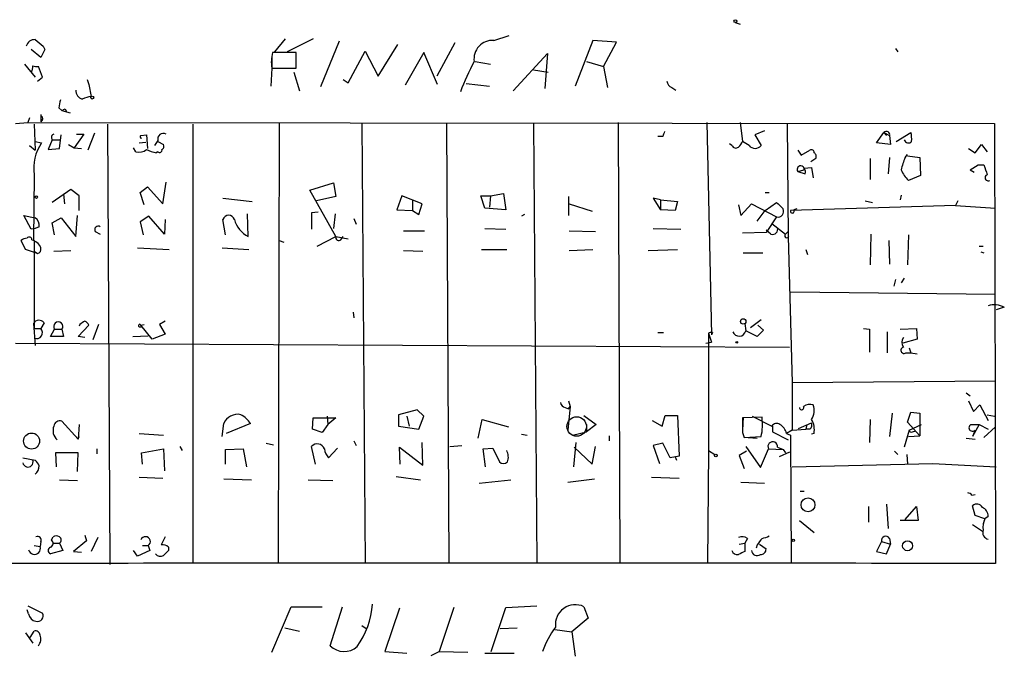
# Model space of a CAD drawing. Extents: x 7 to 749, y 806 to 1742.
# Drawn here: x 285 to 387, y 1475 to 1541 of the extents above; entities that cross this region are included whole.
import ezdxf

# ---------------------------------------------------------------- set-up
doc = ezdxf.new("R2010")
doc.units = 0
doc.header["$MEASUREMENT"] = 0
doc.layers.add('MAIN', color=5, linetype='CONTINUOUS')

msp = doc.modelspace()

# ---------------------------------------------------------------- linework, layer by layer
at = {"layer": 'MAIN'}
for p, q in [((359.156, 1541.0748), (359.664, 1540.9055)), ((311.2347, 1538.0268), (312.3353, 1539.3815)), ((315.214, 1539.3815), (312.5047, 1538.0268)), ((317.9233, 1539.1275), (315.976, 1534.3861)), ((334.01, 1539.2121), (335.6187, 1539.7201)), ((344.3393, 1539.2121), (342.4767, 1534.4708)), ((346.7947, 1539.0428), (344.3393, 1539.2121)), ((345.44, 1536.5028), (346.7947, 1539.0428)), ((286.8507, 1537.4341), (285.8347, 1538.2808)), ((287.274, 1538.2808), (286.8507, 1537.4341)), ((287.1047, 1538.6195), (287.274, 1538.2808)), ((318.8547, 1534.8095), (320.6327, 1538.1115)), ((320.6327, 1538.1115), (321.9873, 1535.4868)), ((321.9873, 1535.4868), (324.0193, 1538.7888)), ((329.946, 1538.9581), (328.0833, 1535.4868)), ((375.8353, 1538.3655), (376.0893, 1538.0268)), ((310.896, 1537.6035), (310.896, 1536.3335)), ((313.436, 1537.9421), (310.9807, 1537.9421)), ((313.436, 1536.3335), (313.436, 1537.9421)), ((326.7287, 1537.9421), (324.7813, 1534.5555)), ((328.168, 1534.6401), (326.7287, 1537.9421)), ((332.0627, 1537.0108), (333.6713, 1536.7568)), ((336.042, 1533.9628), (339.598, 1537.8575)), ((339.598, 1537.8575), (339.344, 1534.2168)), ((343.662, 1537.0108), (345.44, 1536.5028)), ((285.1573, 1536.7568), (286.258, 1535.4021)), ((287.02, 1535.4021), (286.5967, 1536.5028)), ((310.896, 1536.3335), (310.8113, 1534.4708)), ((310.896, 1536.3335), (313.436, 1536.3335)), ((310.896, 1536.3335), (311.9967, 1536.3335)), ((338.1587, 1536.1641), (339.6827, 1535.9101)), ((345.44, 1536.5028), (345.8633, 1534.3015)), ((286.512, 1534.9788), (287.02, 1535.4021)), ((291.6767, 1535.1481), (291.846, 1534.6401)), ((313.182, 1535.9101), (313.7747, 1533.9628)), ((318.3467, 1535.1481), (318.8547, 1534.8095)), ((291.846, 1534.6401), (292.1, 1533.3701)), ((331.1313, 1534.7248), (333.5867, 1534.4708)), ((352.552, 1534.3015), (352.9753, 1534.0475)), ((288.7133, 1532.1848), (289.052, 1531.9308)), ((289.052, 1531.9308), (289.8987, 1531.6768)), ((289.3907, 1532.1001), (289.4753, 1531.8461)), ((285.6653, 1531.1688), (285.496, 1530.6608)), ((286.8507, 1531.5075), (286.8507, 1530.7455)), ((287.02, 1530.9995), (286.8507, 1530.7455)), ((284.226, 1530.5761), (285.496, 1530.6608)), ((285.496, 1530.6608), (386.1647, 1530.5761)), ((286.1733, 1530.4915), (286.258, 1527.7821)), ((293.7933, 1530.4915), (294.0473, 1484.6868)), ((302.6833, 1530.4915), (302.6833, 1484.7715)), ((311.658, 1530.5761), (311.5733, 1484.7715)), ((320.294, 1530.5761), (320.6327, 1484.7715)), ((329.0993, 1530.5761), (329.3533, 1484.7715)), ((338.1587, 1530.5761), (338.4973, 1484.7715)), ((346.964, 1530.6608), (347.1333, 1484.7715)), ((356.1927, 1530.6608), (356.7007, 1508.5628)), ((359.664, 1530.6608), (359.918, 1528.7135)), ((362.204, 1529.8141), (361.188, 1529.3908)), ((364.5747, 1530.5761), (364.6593, 1518.8075)), ((386.1647, 1530.5761), (386.2493, 1484.7715)), ((288.036, 1528.8828), (287.6127, 1527.8668)), ((288.036, 1528.8828), (288.798, 1528.8828)), ((288.798, 1527.9515), (288.9673, 1529.3908)), ((291.338, 1529.4755), (290.322, 1528.0361)), ((290.576, 1529.4755), (291.338, 1529.4755)), ((292.4387, 1529.5601), (291.7613, 1527.7821)), ((297.2647, 1529.3061), (297.8573, 1529.3908)), ((297.8573, 1529.3908), (297.942, 1527.9515)), ((299.0427, 1528.7981), (298.704, 1528.2901)), ((351.6207, 1529.2215), (351.1127, 1529.2215)), ((361.188, 1529.3908), (361.8653, 1528.2901)), ((373.888, 1528.5441), (374.65, 1529.6448)), ((374.65, 1529.6448), (375.2427, 1529.3061)), ((374.65, 1529.6448), (374.904, 1529.3061)), ((375.2427, 1529.3061), (375.3273, 1528.3748)), ((375.92, 1528.7135), (377.444, 1529.6448)), ((285.6653, 1528.2901), (286.258, 1527.7821)), ((286.258, 1528.7135), (286.9353, 1528.5441)), ((287.6127, 1527.8668), (288.798, 1527.9515)), ((289.7293, 1528.3748), (290.322, 1528.0361)), ((290.322, 1528.0361), (291.084, 1527.9515)), ((296.7567, 1527.6128), (296.5027, 1528.0361)), ((297.0953, 1528.5441), (297.7727, 1528.6288)), ((299.0427, 1528.7135), (299.6353, 1528.3748)), ((358.8173, 1528.2901), (358.5633, 1528.4595)), ((360.5953, 1528.2901), (359.918, 1528.7135)), ((365.6753, 1527.7821), (366.014, 1527.2741)), ((366.014, 1527.2741), (366.9453, 1527.7821)), ((375.3273, 1528.3748), (373.888, 1528.5441)), ((383.4553, 1527.9515), (384.1327, 1527.5281)), ((384.1327, 1527.5281), (384.81, 1528.3748)), ((384.81, 1528.3748), (385.4027, 1527.6128)), ((299.0427, 1527.6128), (298.8733, 1527.5281)), ((367.538, 1526.9355), (367.03, 1526.5968)), ((373.2107, 1526.9355), (373.2107, 1524.7341)), ((375.2427, 1527.0201), (375.0733, 1525.3268)), ((376.8513, 1527.0201), (377.1053, 1527.3588)), ((377.1053, 1527.1895), (378.3753, 1527.0201)), ((378.3753, 1527.0201), (378.46, 1525.1575)), ((365.6753, 1525.5808), (366.3527, 1525.7501)), ((366.3527, 1525.9195), (367.1147, 1526.0041)), ((367.1147, 1526.0041), (367.284, 1524.9035)), ((383.6247, 1525.7501), (384.4713, 1526.2581)), ((383.6247, 1525.7501), (384.4713, 1526.2581)), ((383.6247, 1525.7501), (384.048, 1525.4961)), ((384.4713, 1526.2581), (385.064, 1526.2581)), ((286.1733, 1525.2421), (286.0887, 1518.3841)), ((365.6753, 1525.5808), (366.4373, 1525.3268)), ((378.46, 1525.1575), (377.19, 1524.6495)), ((289.9833, 1523.7181), (288.036, 1522.3635)), ((290.83, 1523.0408), (289.9833, 1523.7181)), ((297.18, 1523.3795), (297.942, 1523.9721)), ((297.942, 1523.9721), (299.5507, 1522.1941)), ((299.5507, 1522.1941), (299.8893, 1524.4801)), ((314.8753, 1523.6335), (317.3307, 1524.3955)), ((317.5847, 1518.8075), (314.8753, 1523.6335)), ((317.3307, 1524.3955), (317.5847, 1522.9561)), ((289.2213, 1523.2101), (289.306, 1522.1941)), ((290.83, 1521.5168), (290.83, 1523.0408)), ((297.6033, 1522.1095), (297.18, 1523.3795)), ((305.816, 1522.7868), (308.864, 1522.4481)), ((317.5847, 1522.9561), (315.5527, 1522.5328)), ((324.4427, 1523.0408), (323.9347, 1521.6015)), ((326.5593, 1522.1941), (324.4427, 1523.0408)), ((325.5433, 1522.6175), (325.5433, 1521.5168)), ((333.0787, 1521.7708), (332.6553, 1523.0408)), ((332.6553, 1523.0408), (333.6713, 1523.0408)), ((333.6713, 1523.0408), (333.5867, 1521.8555)), ((333.6713, 1523.0408), (335.026, 1523.2948)), ((335.026, 1523.2948), (335.28, 1521.6015)), ((341.7993, 1522.9561), (341.7993, 1521.0088)), ((351.3667, 1522.6175), (350.6047, 1522.7868)), ((350.6047, 1522.7868), (351.3667, 1521.6015)), ((351.3667, 1522.6175), (351.3667, 1521.6015)), ((351.3667, 1522.6175), (353.1447, 1522.4481)), ((362.2887, 1523.3795), (362.712, 1523.3795)), ((376.428, 1523.1255), (376.3433, 1522.6175)), ((323.9347, 1521.6015), (325.5433, 1521.5168)), ((326.2207, 1521.0935), (326.5593, 1522.1941)), ((335.28, 1521.6015), (333.0787, 1521.7708)), ((341.884, 1522.1941), (344.2547, 1521.4321)), ((352.8907, 1521.5168), (351.3667, 1521.6015)), ((353.1447, 1522.4481), (352.8907, 1521.5168)), ((359.4947, 1522.1095), (359.7487, 1521.0088)), ((359.7487, 1521.0088), (360.8493, 1522.1941)), ((360.8493, 1522.1941), (363.474, 1520.8395)), ((362.2887, 1521.5168), (363.474, 1522.3635)), ((382.1007, 1522.0248), (364.9133, 1521.5168)), ((365.5907, 1521.6861), (365.252, 1521.6015)), ((372.7027, 1522.5328), (373.4647, 1522.3635)), ((382.3547, 1522.5328), (382.1007, 1522.0248)), ((382.1007, 1522.0248), (386.2493, 1521.7708)), ((285.8347, 1519.5695), (285.0727, 1521.0088)), ((285.0727, 1521.0088), (286.258, 1520.7548)), ((288.036, 1520.2468), (288.9673, 1520.7548)), ((288.9673, 1520.7548), (290.4913, 1518.8075)), ((290.4913, 1518.8075), (290.6607, 1521.0088)), ((298.1113, 1520.9241), (297.18, 1520.3315)), ((299.72, 1519.0615), (298.1113, 1520.9241)), ((299.8047, 1520.5855), (299.72, 1519.0615)), ((306.07, 1518.9768), (305.816, 1520.5855)), ((308.4407, 1518.8075), (308.356, 1521.1781)), ((315.722, 1521.3475), (315.0447, 1521.2628)), ((315.0447, 1521.2628), (315.0447, 1519.5695)), ((317.5, 1521.1781), (317.3307, 1519.6541)), ((319.4473, 1520.6701), (319.7013, 1520.0775)), ((325.5433, 1521.5168), (326.2207, 1521.0935)), ((337.2273, 1521.0935), (336.8887, 1520.9241)), ((361.442, 1520.4161), (362.2887, 1521.5168)), ((363.474, 1520.8395), (362.3733, 1519.2308)), ((286.258, 1519.6541), (285.8347, 1519.5695)), ((286.6813, 1519.8235), (286.258, 1519.6541)), ((288.29, 1518.9768), (288.036, 1520.2468)), ((297.18, 1520.3315), (297.5187, 1518.9768)), ((333.0787, 1519.6541), (335.28, 1519.5695)), ((350.6047, 1519.6541), (353.4833, 1519.5695)), ((362.966, 1520.1621), (364.4053, 1519.0615)), ((292.5233, 1519.3155), (293.0313, 1519.0615)), ((315.6373, 1517.7915), (317.5847, 1518.8075)), ((317.5847, 1518.8075), (318.8547, 1518.5535)), ((318.0927, 1518.4688), (318.3467, 1518.8075)), ((324.612, 1519.4001), (326.8133, 1519.4001)), ((341.884, 1519.4001), (344.5933, 1519.3155)), ((362.3733, 1519.2308), (359.918, 1519.1461)), ((362.8813, 1519.0615), (362.3733, 1519.4848)), ((364.4053, 1519.0615), (364.6593, 1519.3155)), ((364.6593, 1518.8075), (365.0827, 1503.5675)), ((373.2953, 1519.0615), (373.2107, 1515.8441)), ((377.19, 1518.9768), (377.1053, 1515.8441)), ((285.242, 1517.4528), (284.8187, 1518.3841)), ((285.9193, 1518.4688), (286.1733, 1518.3841)), ((286.1733, 1518.3841), (286.1733, 1509.2401)), ((296.926, 1517.6221), (300.228, 1517.4528)), ((305.7313, 1517.6221), (308.5253, 1517.4528)), ((311.658, 1518.3841), (312.166, 1518.2148)), ((375.158, 1518.3841), (375.2427, 1515.9288)), ((384.556, 1517.7915), (384.9793, 1517.7915)), ((286.512, 1517.0295), (285.242, 1517.4528)), ((286.1733, 1517.2835), (286.512, 1517.0295)), ((288.2053, 1517.2835), (289.9833, 1517.3681)), ((324.612, 1517.3681), (326.644, 1517.2835)), ((332.74, 1517.4528), (335.3647, 1517.4528)), ((341.884, 1517.3681), (344.3393, 1517.4528)), ((350.0967, 1517.3681), (353.1447, 1517.4528)), ((360.0027, 1517.1141), (362.0347, 1517.1141)), ((366.522, 1517.4528), (366.6913, 1516.9448)), ((384.7253, 1517.1988), (385.064, 1517.1141)), ((376.7667, 1514.4895), (376.428, 1513.9815)), ((375.8353, 1514.3201), (375.666, 1513.6428)), ((364.9133, 1513.0501), (386.2493, 1512.7961)), ((387.1807, 1511.4415), (386.334, 1511.1875)), ((319.3627, 1510.9335), (319.4473, 1510.3408)), ((286.0887, 1509.7481), (286.258, 1507.4621)), ((287.1893, 1509.8328), (286.8507, 1509.2401)), ((290.7453, 1508.3935), (291.846, 1509.5788)), ((290.9147, 1509.6635), (290.83, 1509.4941)), ((292.862, 1509.6635), (292.2693, 1508.0548)), ((297.0953, 1509.4095), (297.434, 1509.4095)), ((297.2647, 1509.5788), (297.6033, 1509.6635)), ((298.45, 1508.1395), (297.2647, 1509.5788)), ((299.8047, 1510.0021), (299.212, 1509.6635)), ((299.212, 1509.6635), (299.8047, 1508.6475)), ((360.172, 1509.7481), (360.2567, 1508.9861)), ((360.7647, 1509.3248), (361.8653, 1510.1715)), ((361.5267, 1509.5788), (362.1193, 1509.0708)), ((286.1733, 1509.2401), (286.8507, 1509.2401)), ((287.8667, 1508.3935), (288.29, 1509.1555)), ((289.2213, 1508.3935), (287.8667, 1508.3935)), ((288.29, 1509.1555), (289.052, 1509.1555)), ((289.052, 1509.1555), (289.2213, 1508.3935)), ((291.4227, 1508.3088), (290.7453, 1508.3935)), ((296.418, 1508.3935), (298.0267, 1508.4781)), ((299.8047, 1508.6475), (298.45, 1508.1395)), ((351.1127, 1508.8168), (351.7053, 1508.8168)), ((356.362, 1508.7321), (356.7007, 1507.8008)), ((356.362, 1508.7321), (356.362, 1496.5401)), ((356.7853, 1508.8168), (356.7007, 1508.5628)), ((361.442, 1508.3935), (360.2567, 1508.9861)), ((362.1193, 1509.0708), (361.442, 1508.3935)), ((372.5333, 1509.2401), (373.126, 1509.1555)), ((373.126, 1509.1555), (373.126, 1506.7848)), ((374.9887, 1508.9015), (374.9887, 1506.7001)), ((376.3433, 1509.1555), (378.0367, 1509.2401)), ((378.0367, 1509.2401), (378.1213, 1508.1395)), ((284.226, 1507.7161), (364.8287, 1507.2928)), ((356.108, 1507.7161), (356.7007, 1507.8008)), ((378.1213, 1508.1395), (376.5973, 1507.7161)), ((376.936, 1506.7001), (377.444, 1506.7001)), ((377.2747, 1507.2081), (377.444, 1506.7001)), ((377.444, 1506.7001), (378.1213, 1506.6155)), ((386.2493, 1503.7368), (365.0827, 1503.5675)), ((365.0827, 1503.5675), (365.0827, 1498.6568)), ((383.2013, 1502.5515), (383.6247, 1502.2128)), ((341.9687, 1501.1121), (341.7147, 1498.6568)), ((341.7993, 1501.7048), (341.9687, 1501.1121)), ((341.7993, 1500.8581), (341.9687, 1501.1121)), ((383.4553, 1501.7048), (383.9633, 1500.6041)), ((383.9633, 1500.6041), (384.6407, 1501.2815)), ((384.6407, 1501.2815), (385.4873, 1499.6728)), ((316.6533, 1500.0961), (316.738, 1499.2495)), ((326.0513, 1500.7735), (324.104, 1500.2655)), ((324.104, 1500.2655), (324.104, 1499.0801)), ((324.9507, 1500.0961), (325.2047, 1499.0801)), ((326.7287, 1500.0961), (326.0513, 1500.7735)), ((326.2207, 1498.7415), (326.7287, 1500.0961)), ((341.4607, 1501.0275), (341.7993, 1500.8581)), ((343.408, 1500.1808), (344.678, 1499.2495)), ((351.536, 1499.0801), (351.8747, 1500.1808)), ((351.8747, 1500.1808), (353.1447, 1500.1808)), ((353.1447, 1500.1808), (353.314, 1495.9475)), ((360.934, 1500.0961), (362.966, 1499.0801)), ((375.4967, 1500.4348), (375.2427, 1497.9795)), ((377.1053, 1499.5035), (377.444, 1500.5195)), ((377.444, 1500.5195), (378.3753, 1500.4348)), ((378.3753, 1500.4348), (378.3753, 1498.0641)), ((385.4027, 1500.2655), (386.1647, 1500.0961)), ((290.7453, 1497.7255), (289.052, 1499.5881)), ((290.83, 1499.2495), (290.7453, 1497.7255)), ((305.7313, 1497.9795), (305.9007, 1499.3341)), ((308.6947, 1499.3341), (306.1547, 1498.3181)), ((315.1293, 1498.7415), (315.214, 1499.9268)), ((315.214, 1499.9268), (317.5847, 1499.9268)), ((316.738, 1499.2495), (316.1453, 1498.4028)), ((317.5847, 1499.9268), (316.738, 1499.2495)), ((324.104, 1499.0801), (326.2207, 1498.7415)), ((332.4013, 1497.8101), (332.8247, 1499.7575)), ((332.8247, 1499.7575), (335.534, 1498.9955)), ((343.662, 1499.2495), (343.662, 1498.4875)), ((344.678, 1499.2495), (343.662, 1498.4875)), ((350.52, 1499.6728), (351.536, 1499.0801)), ((361.95, 1500.0115), (359.918, 1499.9268)), ((360.0027, 1500.0115), (359.918, 1498.6568)), ((363.0507, 1499.0801), (363.0507, 1498.4875)), ((365.76, 1498.8261), (367.1147, 1499.4188)), ((366.6067, 1499.2495), (366.522, 1498.7415)), ((373.2107, 1499.7575), (373.126, 1497.3868)), ((378.3753, 1498.0641), (377.1053, 1499.5035)), ((377.2747, 1498.6568), (378.5447, 1499.2495)), ((383.7093, 1499.2495), (384.556, 1499.2495)), ((384.556, 1499.2495), (383.8787, 1497.9795)), ((384.556, 1499.2495), (385.4873, 1498.7415)), ((297.0953, 1498.3181), (299.6353, 1498.1488)), ((316.1453, 1498.4028), (315.1293, 1498.7415)), ((336.8887, 1498.2335), (337.4813, 1498.1488)), ((342.2227, 1498.1488), (343.662, 1498.4875)), ((346.0327, 1498.0641), (346.0327, 1497.5561)), ((359.918, 1498.4028), (360.0873, 1497.8948)), ((363.0507, 1498.4875), (364.6593, 1497.6408)), ((365.0827, 1498.6568), (364.49, 1498.3181)), ((364.49, 1498.3181), (364.9133, 1498.1488)), ((364.9133, 1498.1488), (364.998, 1484.8561)), ((365.0827, 1498.6568), (366.522, 1498.7415)), ((366.9453, 1498.7415), (366.522, 1498.7415)), ((367.3687, 1498.3181), (367.1147, 1498.2335)), ((377.2747, 1498.6568), (376.7667, 1496.8788)), ((377.19, 1497.9795), (378.3753, 1498.0641)), ((377.6133, 1498.4875), (377.952, 1498.5721)), ((384.1327, 1498.6568), (383.8787, 1497.9795)), ((386.2493, 1498.9955), (385.064, 1497.8948)), ((290.7453, 1497.7255), (290.83, 1497.9795)), ((301.3287, 1496.9635), (301.5827, 1496.5401)), ((310.3033, 1497.3021), (311.0653, 1497.1328)), ((315.468, 1495.1008), (315.0447, 1496.9635)), ((319.4473, 1497.5561), (319.7013, 1497.0481)), ((326.644, 1495.0161), (326.5593, 1497.3868)), ((329.438, 1496.9635), (330.708, 1497.0481)), ((342.5613, 1497.3868), (342.3073, 1494.8468)), ((344.2547, 1495.1008), (344.5933, 1496.9635)), ((351.6207, 1497.3021), (350.6047, 1497.0481)), ((350.6047, 1497.0481), (351.282, 1495.1855)), ((352.3827, 1495.7781), (351.6207, 1497.3021)), ((360.0873, 1497.8948), (361.8653, 1497.9795)), ((360.2567, 1496.9635), (361.7807, 1494.7621)), ((360.5107, 1497.8948), (361.442, 1497.8101)), ((383.2013, 1497.8101), (384.1327, 1497.7255)), ((290.7453, 1496.2861), (288.3747, 1496.2861)), ((288.3747, 1496.2861), (288.4593, 1494.8468)), ((290.6607, 1494.3388), (290.7453, 1496.2861)), ((292.6927, 1496.7095), (292.6927, 1496.2015)), ((297.3493, 1496.2861), (299.6353, 1496.7095)), ((297.434, 1495.1008), (297.3493, 1496.2861)), ((299.6353, 1496.7095), (299.72, 1494.4235)), ((306.07, 1496.6248), (307.9327, 1496.7095)), ((306.07, 1495.1008), (306.07, 1496.6248)), ((307.9327, 1496.7095), (308.2713, 1494.8468)), ((316.8227, 1495.7781), (317.754, 1496.7941)), ((324.2733, 1495.1008), (324.1887, 1496.8788)), ((324.1887, 1496.8788), (326.644, 1495.0161)), ((332.9093, 1496.7095), (333.9253, 1496.7941)), ((333.1633, 1494.8468), (332.9093, 1496.7095)), ((333.9253, 1496.7941), (334.6027, 1495.3548)), ((342.392, 1496.8788), (344.2547, 1495.1008)), ((353.314, 1495.9475), (352.3827, 1495.7781)), ((356.362, 1496.5401), (356.2773, 1484.8561)), ((356.362, 1496.5401), (357.0393, 1496.1168)), ((360.3413, 1496.4555), (359.5793, 1496.0321)), ((359.5793, 1496.0321), (360.0873, 1494.6775)), ((361.7807, 1494.7621), (362.6273, 1496.7095)), ((362.6273, 1496.7095), (364.1513, 1496.6248)), ((363.5587, 1496.8788), (364.1513, 1496.6248)), ((364.8287, 1496.3708), (363.728, 1495.8628)), ((364.1513, 1496.6248), (364.4053, 1496.2861)), ((375.7507, 1496.4555), (376.0893, 1496.1168)), ((377.0207, 1496.1168), (377.1053, 1495.1008)), ((284.988, 1495.7781), (286.258, 1495.5241)), ((352.8907, 1495.8628), (353.06, 1495.5241)), ((365.0827, 1494.8468), (379.73, 1495.1855)), ((379.73, 1495.1855), (386.334, 1494.8468)), ((288.798, 1493.4921), (290.6607, 1493.4075)), ((297.0953, 1493.7461), (299.5507, 1493.6615)), ((305.9007, 1493.5768), (308.7793, 1493.4921)), ((314.706, 1493.4921), (317.246, 1493.4075)), ((323.85, 1493.8308), (326.39, 1493.4921)), ((332.486, 1493.1535), (335.788, 1493.4921)), ((341.7147, 1493.2381), (344.5087, 1493.5768)), ((350.4353, 1493.7461), (353.314, 1493.6615)), ((359.7487, 1493.2381), (362.204, 1493.1535)), ((365.9293, 1492.3068), (366.3527, 1492.3068)), ((383.794, 1491.8835), (384.1327, 1491.9681)), ((374.904, 1490.9521), (375.0733, 1488.4121)), ((373.0413, 1490.6981), (373.0413, 1489.0895)), ((376.8513, 1489.3435), (378.0367, 1490.6981)), ((378.0367, 1490.6981), (378.206, 1489.2588)), ((384.1327, 1489.7668), (383.8787, 1490.7828)), ((365.8447, 1489.2588), (367.3687, 1487.9888)), ((378.206, 1489.2588), (376.3433, 1489.2588)), ((383.8787, 1488.8355), (384.8947, 1488.1581)), ((385.1487, 1489.4281), (384.1327, 1489.7668)), ((385.1487, 1489.4281), (384.9793, 1488.9201)), ((385.4873, 1489.6821), (385.1487, 1489.4281)), ((291.4227, 1487.7348), (291.592, 1487.1421)), ((286.8507, 1487.0575), (286.766, 1486.5495)), ((287.9513, 1487.2268), (288.1207, 1487.5655)), ((288.1207, 1486.8881), (288.798, 1486.8881)), ((288.798, 1486.8881), (289.1367, 1486.1261)), ((291.592, 1487.1421), (290.2373, 1486.0415)), ((292.7773, 1487.4808), (292.1, 1486.0415)), ((299.8047, 1487.5655), (299.3813, 1486.7188)), ((359.5793, 1486.8035), (360.172, 1486.8881)), ((360.426, 1487.3961), (360.172, 1486.8881)), ((360.172, 1486.8881), (360.172, 1486.0415)), ((361.442, 1486.7188), (361.3573, 1486.3801)), ((361.696, 1486.8035), (362.3733, 1486.2955)), ((374.396, 1487.0575), (373.888, 1486.0415)), ((374.396, 1487.0575), (375.3273, 1486.8035)), ((374.904, 1485.7875), (375.3273, 1486.8035)), ((375.2427, 1487.3961), (375.3273, 1486.8035)), ((286.1733, 1486.6341), (286.766, 1486.5495)), ((289.1367, 1486.1261), (287.8667, 1485.7875)), ((290.2373, 1486.0415), (291.084, 1485.9568)), ((296.926, 1485.5335), (296.5027, 1486.1261)), ((298.196, 1486.1261), (296.926, 1485.5335)), ((297.434, 1486.6341), (298.0267, 1486.6341)), ((298.0267, 1486.6341), (298.196, 1486.1261)), ((300.1433, 1486.4648), (300.1433, 1486.1261)), ((373.888, 1486.0415), (374.904, 1485.7875)), ((285.5807, 1479.5221), (285.4113, 1479.9455)), ((285.496, 1480.3688), (287.02, 1479.6068)), ((310.896, 1475.5428), (312.928, 1480.2841)), ((312.928, 1480.2841), (316.1453, 1480.2841)), ((316.992, 1476.2201), (318.262, 1480.2841)), ((324.1887, 1480.1148), (322.6647, 1475.6275)), ((329.8613, 1480.1995), (328.3373, 1475.6275)), ((333.756, 1475.6275), (335.28, 1480.1995)), ((335.28, 1480.1995), (338.4973, 1480.3688)), ((343.408, 1480.2841), (343.8313, 1479.0988)), ((343.8313, 1479.0988), (342.138, 1477.6595)), ((285.242, 1477.5748), (286.004, 1476.4741)), ((285.75, 1477.0668), (286.1733, 1477.7441)), ((312.2507, 1478.0828), (313.7747, 1477.7441)), ((320.294, 1478.3368), (320.7173, 1477.9981)), ((334.6873, 1477.9981), (336.4653, 1478.0828)), ((340.36, 1477.9135), (342.138, 1477.6595)), ((342.138, 1477.6595), (342.4767, 1475.1195)), ((322.6647, 1475.6275), (324.9507, 1475.4581)), ((327.4907, 1475.2041), (328.3373, 1475.6275)), ((328.3373, 1475.6275), (331.3007, 1475.5428)), ((333.0787, 1475.4581), (336.1267, 1475.4581))]:
    msp.add_line(p, q, dxfattribs=at)
for centre, radius in [((359.1771, 1541.223), 0.1496), ((292.2058, 1533.2644), 0.1496), ((286.385, 1522.9139), 0.1338), ((359.9966, 1509.9719), 0.2843), ((359.3253, 1507.8008), 0.0846), ((285.8859, 1497.523), 0.8357), ((357.1451, 1496.011), 0.1496), ((366.7392, 1490.8908), 0.723), ((365.2096, 1487.1845), 0.1338), ((377.108, 1486.6253), 0.5225)]:
    msp.add_circle(centre, radius, dxfattribs=at)
at = {"layer": 'MAIN', "color": 5}
msp.add_circle((342.6497, 1499.0314), 1.0136, dxfattribs=at)
at = {"layer": 'MAIN'}
for centre, radius, start, end in [((286.1907, 1538.4104), 0.8889, 85.658143, 166.395214), ((456.0038, 1750.6298), 271.0632, 231.228053, 231.457239), ((333.8767, 1537.2966), 1.9201, 86.019194, 188.560128), ((314.8934, 1536.9295), 4.0416, 165.490297, 188.480154), ((355.2635, 1524.4154), 26.4737, 151.590525, 159.057102), ((285.2419, 1536.4181), 0.7807, 319.405074, 12.531992), ((286.4272, 1537.4331), 0.9456, 243.413271, 280.325982), ((352.8541, 1535.0573), 0.8139, 185.534773, 248.212969), ((291.416, 1534.008), 0.9256, 177.554009, 254.50273), ((500.4488, 1490.263), 215.8457, 168.571561, 168.80077), ((292.6496, 1529.5205), 3.8886, 98.125101, 112.385024), ((246.8914, 1616.7004), 94.6752, 296.443694, 296.672849), ((286.8507, 1531.1265), 0.2116, 323.124688, 90), ((288.3231, 1529.1213), 0.3732, 108.396117, 219.717124), ((297.307, 1529.1791), 0.1339, 108.421413, 288.421413), ((299.6103, 1528.9565), 0.5892, 61.738759, 195.592811), ((478.6977, 1487.153), 133.8593, 161.453816, 161.683013), ((374.8977, 1529.3904), 0.3551, 346.268956, 134.235493), ((377.1868, 1528.974), 0.4298, 192.248352, 322.695547), ((375.1549, 1528.9671), 2.3873, 353.902053, 16.491663), ((290.5216, 1525.9776), 4.41, 144.410972, 189.600514), ((297.053, 1528.8404), 1.2629, 256.430326, 309.560428), ((300.0196, 1532.6597), 5.2581, 245.717651, 257.40796), ((299.2121, 1527.8103), 0.2601, 229.379598, 12.545532), ((299.2968, 1528.2054), 0.3785, 296.551513, 26.585359), ((359.2124, 1528.4313), 0.4196, 199.665766, 312.276444), ((358.8168, 1529.0525), 1.1522, 306.039438, 342.889228), ((361.2303, 1528.7842), 0.8046, 217.88685, 322.11315), ((367.1147, 1527.5845), 0.2603, 347.480746, 130.60607), ((367.1571, 1527.1472), 0.4357, 330.93518, 60.946673), ((384.51, 1523.7619), 8.323, 156.953901, 166.179473), ((365.9823, 1525.7925), 0.3729, 353.469728, 214.589236), ((365.8026, 1525.5386), 0.6691, 341.546096, 34.699486), ((379.9135, 1527.3492), 3.8348, 204.645014, 224.748556), ((639.2256, 1610.4225), 267.7345, 198.322042, 198.551232), ((385.4926, 1524.9299), 0.3249, 106.064096, 300.337681), ((533.15, 1691.3372), 239.462, 224.881179, 225.110379), ((363.601, 1521.4321), 0.6061, 257.903922, 24.776461), ((365.108, 1521.4576), 0.2036, 163.087711, 44.980099), ((285.6369, 1519.9106), 1.0481, 355.232726, 53.657111), ((306.4086, 1520.3908), 0.6238, 18.185182, 161.811952), ((309.7824, 1521.3654), 2.8884, 195.665016, 242.321559), ((292.8197, 1519.5271), 0.3642, 54.476953, 215.523047), ((363.0592, 1519.561), 0.5302, 250.39633, 19.59349), ((285.4701, 1517.6826), 0.9573, 93.521453, 132.879217), ((285.6351, 1518.4628), 0.2843, 1.209443, 141.928805), ((317.881, 1518.7016), 0.3147, 160.332702, 312.282263), ((364.5323, 1518.8781), 0.2231, 124.701651, 341.556932), ((285.7502, 1517.2836), 1.1514, 17.097241, 72.902759), ((286.385, 1517.4952), 0.4827, 285.254078, 15.242626), ((386.1149, 1509.3343), 2.3614, 63.170185, 105.412805), ((286.6666, 1509.4317), 0.6588, 37.501255, 151.299314), ((288.671, 1509.4518), 0.4827, 322.12814, 217.87186), ((375.8186, 1382.8329), 152.6259, 123.57026, 123.799443), ((291.1266, 1509.2827), 0.778, 22.371722, 67.628278), ((297.1377, 1509.5365), 0.1339, 18.421413, 251.537987), ((286.3991, 1508.8074), 0.6254, 248.838189, 43.775613), ((356.7007, 1508.1395), 0.6826, 82.88019, 119.750087), ((359.5669, 1509.143), 0.7074, 199.961655, 347.185682), ((377.3595, 1507.8008), 0.8468, 143.136869, 216.863132), ((376.7432, 1506.9682), 0.3303, 100.677194, 305.721221), ((341.5452, 1501.62), 0.5985, 188.116564, 261.883436), ((366.0705, 1500.9992), 0.2276, 172.856246, 29.754253), ((366.9501, 1500.1525), 1.1773, 73.524499, 125.405862), ((365.655, 1500.6911), 1.7327, 327.397691, 19.922083), ((307.3364, 1498.7562), 1.5476, 77.221825, 158.074159), ((306.4057, 1497.857), 2.7242, 32.8343, 62.141545), ((289.4145, 1498.6051), 1.2991, 158.554023, 227.926569), ((288.8351, 1498.9901), 0.6361, 70.063835, 171.86735), ((740.9177, 1499.1648), 381.0005, 179.885409, 180.114592), ((355.8309, 1499.2488), 6.1665, 348.121343, 7.104848), ((363.4702, 1498.7605), 0.597, 54.992255, 147.630393), ((363.2198, 1498.1064), 1.2877, 9.462322, 62.585256), ((366.5218, 1499.2072), 0.6295, 312.282873, 19.640967), ((365.3223, 1498.6991), 2.0816, 349.45339, 30.561562), ((383.8671, 1498.9147), 0.3702, 115.235729, 315.842685), ((377.4863, 1498.6568), 0.2116, 180, 306.875312), ((315.6412, 1496.4055), 0.8168, 21.850909, 136.909979), ((363.0657, 1496.9444), 0.4974, 352.420582, 208.182942), ((317.8289, 1496.7974), 1.4323, 183.518444, 225.370558), ((334.0444, 1495.8502), 1.4897, 340.57618, 27.588542), ((285.5101, 1495.3407), 0.5269, 187.701003, 20.371484), ((285.5812, 1494.5932), 1.1509, 17.093579, 53.981411), ((285.6517, 1494.9171), 1.0297, 306.071964, 0.801287), ((335.026, 1495.7993), 0.6138, 226.399434, 313.600566), ((383.328, 1491.5866), 0.5526, 32.502209, 85.567893), ((384.3266, 1490.3373), 0.6317, 25.928187, 135.153917), ((384.5357, 1489.7309), 0.9528, 357.064327, 67.86583), ((386.8414, 1488.5814), 1.8927, 153.425472, 190.30593), ((385.6214, 1487.9888), 0.6905, 158.417387, 258.800734), ((286.4908, 1487.2056), 0.3892, 337.632677, 112.367323), ((287.6771, 1486.8716), 0.4488, 294.989129, 52.333315), ((288.4593, 1486.93), 0.7201, 61.943894, 118.049084), ((288.565, 1487.2268), 0.4111, 304.525032, 55.474968), ((297.7458, 1487.0592), 0.5095, 303.456158, 160.793282), ((299.5506, 1485.9567), 0.7807, 40.605275, 102.524827), ((359.8906, 1486.6719), 0.9006, 53.524537, 116.078517), ((531.0369, 1360.0456), 211.6803, 143.014185, 143.243346), ((361.3976, 1490.3234), 2.979, 280.68641, 296.182282), ((374.8511, 1487.1474), 0.4639, 32.419092, 191.174287), ((286.1878, 1486.3297), 0.6186, 191.08107, 20.814064), ((287.9655, 1486.1261), 0.3527, 106.262153, 253.733298), ((299.3051, 1486.1683), 0.6417, 216.405541, 300.969882), ((426.8892, 1358.8722), 179.6053, 134.885409, 135.114591), ((359.3926, 1486.2931), 0.5991, 196.187132, 279.812958), ((444.4933, 1316.5773), 189.2834, 116.45383, 116.683054), ((361.4389, 1486.1871), 0.5928, 185.906804, 305.212948), ((361.7949, 1486.2812), 0.5786, 268.593643, 1.416257), ((334.6451, -24317.3563), 25802.1794, 89.8854085, 90.1145915), ((286.5011, 1479.3277), 0.5892, 254.407189, 28.274411), ((312.7793, 1481.1909), 8.6401, 324.189197, 355.666905), ((342.5048, 1478.416), 2.075, 64.196888, 186.878084), ((286.4697, 1479.6491), 0.898, 188.130102, 261.869898), ((286.3051, 1477.302), 0.4613, 2.335786, 106.600508), ((347.6912, 1472.6714), 9.095, 142.821541, 161.032943), ((285.7956, 1476.9067), 1.0551, 319.401061, 23.109457), ((318.4327, 1477.6199), 2.0087, 224.175062, 312.354851)]:
    msp.add_arc(centre, radius, start, end, dxfattribs=at)

doc.saveas('drawing.dxf')
